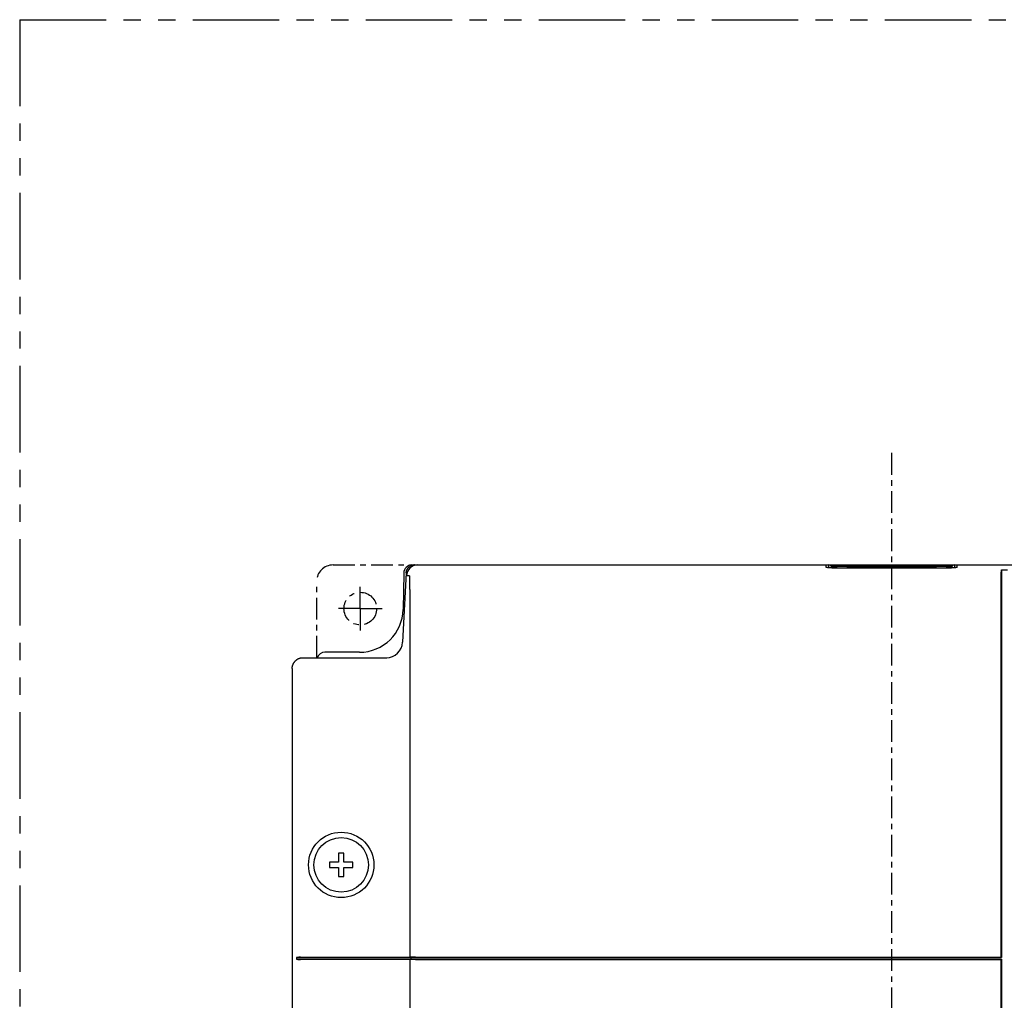
# Model space of a CAD drawing. Extents: x -6 to 698, y -55 to 408.
# Drawn here: x -6 to 174, y 228 to 408 of the extents above; entities that cross this region are included whole.
import ezdxf

# ---------------------------------------------------------------- set-up
doc = ezdxf.new("R2010")
doc.units = 0
doc.linetypes.add('CENTER', pattern=[7, 4, -1, 1, -1])
doc.linetypes.add('PHANTOM2', pattern=[31.75, 15.875, -3.175, 3.175, -3.175, 3.175, -3.175])
for name, color, linetype in [('10', 4, 'CONTINUOUS'), ('12', 3, 'CENTER'), ('16', 4, 'CENTER'), ('18', 1, 'PHANTOM2')]:
    doc.layers.add(name, color=color, linetype=linetype)

msp = doc.modelspace()

# ---------------------------------------------------------------- linework, layer by layer
at = {"layer": '10'}
for p, q in [((65.5, 307.96), (241.55, 307.96)), ((141.52, 307.52), (141.52, 307.96)), ((142.02, 307.45), (142.02, 307.96)), ((164.57, 307.66), (142.48, 307.66)), ((142.52, 307.43), (142.52, 307.46)), ((142.52, 307.46), (145.6, 307.46)), ((143.02, 307.42), (143.02, 307.66)), ((143.52, 307.41), (163.52, 307.41)), ((145.6, 307.41), (145.6, 307.46)), ((161.44, 307.46), (145.6, 307.46)), ((161.44, 307.41), (161.44, 307.46)), ((161.44, 307.46), (164.52, 307.46)), ((164.02, 307.66), (164.02, 307.42)), ((164.52, 307.46), (164.52, 307.43)), ((165.02, 307.96), (165.02, 307.45)), ((165.52, 307.52), (165.52, 307.96)), ((64.45, 306.54), (63.78, 293.81)), ((64, 306.49), (63.88, 299.82)), ((65.05, 305.95), (64.52, 305.96)), ((173.64, 236.02), (173.64, 306.33)), ((173.69, 307.05), (173.69, 235.96)), ((173.69, 307.05), (174.79, 307.05)), ((45.52, 290.96), (60.89, 290.96)), ((55.88, 291.96), (49.52, 291.96)), ((65.1, 291.94), (65.1, 236.02)), ((43.52, 288.97), (43.52, 66.96)), ((52.02, 255.11), (52.02, 253.46)), ((53.02, 255.11), (52.02, 255.11)), ((53.02, 253.46), (53.02, 255.11)), ((50.37, 253.46), (50.37, 252.46)), ((52.02, 253.46), (50.37, 253.46)), ((54.67, 253.46), (53.02, 253.46)), ((54.67, 252.46), (54.67, 253.46)), ((50.37, 252.46), (52.02, 252.46)), ((52.02, 252.46), (52.02, 250.81)), ((53.02, 250.81), (53.02, 252.46)), ((53.02, 252.46), (54.67, 252.46)), ((52.02, 250.81), (53.02, 250.81)), ((44.34, 235.96), (44.34, 235.66)), ((44.34, 235.96), (173.69, 235.96)), ((44.34, 235.66), (173.69, 235.66)), ((45.05, 236.02), (65.16, 236.02)), ((65.16, 235.61), (45.05, 235.61)), ((65.1, 236.02), (65.38, 235.96)), ((65.38, 235.66), (65.1, 235.61)), ((65.1, 235.61), (65.1, 49.54)), ((65.38, 235.66), (65.38, 235.96)), ((66.15, 236.02), (173.64, 236.02)), ((66.15, 235.61), (173.64, 235.61)), ((173.64, 236.02), (173.69, 235.96)), ((173.64, 235.61), (173.69, 235.66)), ((173.64, 49.59), (173.64, 235.61)), ((173.69, 235.66), (173.69, 49.58))]:
    msp.add_line(p, q, dxfattribs=at)
for radius in [6, 5]:
    msp.add_circle((52.52, 252.96), radius, dxfattribs=at)
for centre, radius, start, end in [((65.5, 306.46), 1.5, 90, 179), ((66.52, 305.96), 2, 90, 180), ((142.02, 307.46), 0.5, 0, 90), ((145.6, 306.46), 1, 89.9998, 108.1733), ((161.44, 306.46), 1, 71.8267, 90.0002), ((165.02, 307.46), 0.5, 90, 180), ((55.88, 299.96), 8, 270, 359), ((60.79, 293.96), 3, 270, 357), ((49.52, 290.46), 1.5, 90, 160.5288)]:
    msp.add_arc(centre, radius, start, end, dxfattribs=at)
for points, knots in [([(64.45, 306.54), (64.45, 306.57), (64.46, 306.64), (64.47, 306.74), (64.49, 306.83), (64.52, 306.93), (64.55, 307.02), (64.59, 307.11), (64.64, 307.2), (64.69, 307.28), (64.75, 307.36), (64.81, 307.44), (64.87, 307.51), (64.94, 307.58), (65.02, 307.64), (65.07, 307.68), (65.1, 307.7)], [0, 0, 0, 0, 0.098313, 0.196683, 0.294957, 0.393318, 0.491618, 0.589926, 0.688267, 0.786544, 0.88486, 0.983165, 1.081447, 1.179775, 1.278072, 1.376355, 1.376355, 1.376355, 1.376355]), ([(65.5, 307.89), (65.48, 307.89), (65.45, 307.88), (65.39, 307.86), (65.33, 307.83), (65.28, 307.8), (65.22, 307.77), (65.16, 307.74), (65.12, 307.71), (65.1, 307.7)], [0, 0, 0, 0, 0.0533955, 0.1116959, 0.1740859, 0.2391939, 0.3063112, 0.3749693, 0.4447333, 0.4447333, 0.4447333, 0.4447333]), ([(65.94, 307.96), (65.91, 307.96), (65.85, 307.96), (65.76, 307.95), (65.67, 307.94), (65.58, 307.92), (65.52, 307.9), (65.5, 307.89)], [0, 0, 0, 0, 0.0947311, 0.1891146, 0.2810762, 0.3691677, 0.4527581, 0.4527581, 0.4527581, 0.4527581]), ([(143.52, 307.41), (143.48, 307.41), (143.39, 307.41), (143.26, 307.41), (143.13, 307.41), (143.01, 307.42), (142.88, 307.42), (142.76, 307.42), (142.64, 307.42), (142.53, 307.43), (142.42, 307.43), (142.31, 307.43), (142.21, 307.44), (142.11, 307.44), (142.02, 307.45), (141.94, 307.45), (141.86, 307.46), (141.79, 307.46), (141.73, 307.47), (141.68, 307.48), (141.63, 307.48), (141.59, 307.49), (141.57, 307.5), (141.54, 307.5), (141.53, 307.51), (141.52, 307.51), (141.52, 307.52)], [0, 0, 0, 0, 0.130695, 0.260835, 0.389867, 0.517242, 0.642418, 0.764864, 0.884059, 0.999494, 1.110677, 1.217136, 1.318416, 1.414086, 1.503737, 1.586989, 1.663489, 1.732914, 1.794975, 1.849417, 1.896027, 1.934637, 1.965145, 1.987547, 2.0021, 2.010191, 2.010191, 2.010191, 2.010191]), ([(165.52, 307.52), (165.52, 307.51), (165.52, 307.51), (165.5, 307.5), (165.48, 307.5), (165.45, 307.49), (165.42, 307.48), (165.37, 307.48), (165.32, 307.47), (165.25, 307.46), (165.18, 307.46), (165.11, 307.45), (165.03, 307.45), (164.94, 307.44), (164.84, 307.44), (164.74, 307.43), (164.63, 307.43), (164.52, 307.43), (164.41, 307.42), (164.29, 307.42), (164.17, 307.42), (164.04, 307.42), (163.91, 307.41), (163.78, 307.41), (163.65, 307.41), (163.57, 307.41), (163.52, 307.41)], [0, 0, 0, 0, 0.008092, 0.022644, 0.045047, 0.075554, 0.114165, 0.160775, 0.215217, 0.277277, 0.346702, 0.423202, 0.506454, 0.596106, 0.691775, 0.793055, 0.899514, 1.010698, 1.126133, 1.245327, 1.367773, 1.49295, 1.620325, 1.749356, 1.879496, 2.010191, 2.010191, 2.010191, 2.010191]), ([(65.05, 305.95), (65.05, 305.95), (65.05, 305.95), (65.05, 305.94), (65.05, 305.94), (65.05, 305.93), (65.05, 305.92), (65.05, 305.9), (65.06, 305.89), (65.06, 305.87), (65.06, 305.85), (65.06, 305.83), (65.06, 305.8), (65.06, 305.77), (65.06, 305.74), (65.06, 305.7), (65.06, 305.66), (65.06, 305.61), (65.06, 305.56), (65.06, 305.51), (65.06, 305.45), (65.06, 305.38), (65.06, 305.31), (65.07, 305.23), (65.07, 305.14), (65.07, 305.04), (65.07, 304.94), (65.07, 304.82), (65.07, 304.7), (65.07, 304.56), (65.07, 304.41), (65.07, 304.25), (65.07, 304.07), (65.07, 303.88), (65.08, 303.66), (65.08, 303.43), (65.08, 303.18), (65.08, 302.91), (65.08, 302.61), (65.08, 302.29), (65.08, 301.94), (65.08, 301.55), (65.08, 301.13), (65.09, 300.68), (65.09, 300.19), (65.09, 299.65), (65.09, 299.06), (65.09, 298.42), (65.09, 297.73), (65.09, 296.98), (65.1, 296.15), (65.1, 295.25), (65.1, 294.27), (65.1, 293.59), (65.1, 293.24)], [0, 0, 0, 0, 0.002957, 0.006813, 0.012685, 0.020763, 0.031158, 0.043962, 0.059241, 0.0771, 0.097667, 0.121075, 0.147534, 0.177247, 0.210441, 0.247368, 0.288306, 0.333585, 0.383578, 0.438666, 0.499255, 0.565805, 0.638838, 0.718904, 0.806582, 0.902544, 1.007519, 1.122258, 1.247583, 1.384387, 1.533675, 1.696563, 1.874201, 2.06782, 2.278787, 2.50864, 2.75904, 3.031689, 3.328511, 3.651703, 4.003524, 4.38638, 4.802934, 5.256186, 5.749459, 6.286173, 6.870098, 7.505596, 8.197536, 8.951172, 9.772367, 10.667888, 11.644886, 12.711626, 12.711626, 12.711626, 12.711626]), ([(173.64, 306.33), (173.64, 306.36), (173.64, 306.4), (173.64, 306.48), (173.64, 306.55), (173.64, 306.62), (173.65, 306.68), (173.65, 306.75), (173.66, 306.82), (173.67, 306.88), (173.67, 306.94), (173.68, 306.99), (173.69, 307.03), (173.69, 307.05)], [0, 0, 0, 0, 0.0719954, 0.1436417, 0.2145935, 0.2845059, 0.3530377, 0.4198527, 0.4846208, 0.5470197, 0.6067372, 0.6634734, 0.7169438, 0.7169438, 0.7169438, 0.7169438]), ([(65.1, 293.24), (65.1, 293.18), (65.1, 293.06), (65.1, 292.87), (65.1, 292.69), (65.1, 292.5), (65.1, 292.32), (65.1, 292.13), (65.1, 292), (65.1, 291.94)], [0, 0, 0, 0, 0.180652, 0.36342, 0.548088, 0.734429, 0.922178, 1.110562, 1.298248, 1.298248, 1.298248, 1.298248]), ([(43.52, 288.97), (43.52, 289.01), (43.53, 289.1), (43.54, 289.23), (43.56, 289.36), (43.59, 289.48), (43.63, 289.61), (43.67, 289.73), (43.73, 289.85), (43.79, 289.97), (43.86, 290.08), (43.94, 290.18), (44.02, 290.28), (44.11, 290.38), (44.2, 290.47), (44.3, 290.55), (44.41, 290.63), (44.52, 290.7), (44.64, 290.76), (44.76, 290.81), (44.88, 290.86), (45, 290.9), (45.13, 290.93), (45.26, 290.95), (45.39, 290.96), (45.48, 290.96), (45.52, 290.96)], [0, 0, 0, 0, 0.130943, 0.261833, 0.392673, 0.523464, 0.65421, 0.784914, 0.915581, 1.046216, 1.176825, 1.307414, 1.437989, 1.568557, 1.699125, 1.829701, 1.960289, 2.090898, 2.221533, 2.3522, 2.482904, 2.61365, 2.744441, 2.875281, 3.006171, 3.137114, 3.137114, 3.137114, 3.137114]), ([(45.05, 236.02), (45.03, 236.02), (44.98, 236.02), (44.91, 236.01), (44.84, 236.01), (44.77, 236.01), (44.7, 236), (44.63, 236), (44.57, 235.99), (44.5, 235.99), (44.45, 235.98), (44.39, 235.97), (44.35, 235.97), (44.34, 235.96)], [0, 0, 0, 0, 0.0719926, 0.1436375, 0.2145881, 0.2844999, 0.3530318, 0.4198472, 0.484616, 0.547016, 0.6067346, 0.6634721, 0.7169438, 0.7169438, 0.7169438, 0.7169438]), ([(44.34, 235.66), (44.35, 235.66), (44.39, 235.65), (44.45, 235.65), (44.5, 235.64), (44.57, 235.63), (44.63, 235.63), (44.7, 235.62), (44.77, 235.62), (44.84, 235.61), (44.91, 235.61), (44.98, 235.61), (45.03, 235.61), (45.05, 235.61)], [0, 0, 0, 0, 0.0534717, 0.1102092, 0.1699278, 0.2323277, 0.2970966, 0.363912, 0.4324439, 0.5023557, 0.5733063, 0.6449512, 0.7169438, 0.7169438, 0.7169438, 0.7169438]), ([(66.15, 236.02), (66.13, 236.02), (66.08, 236.02), (66, 236.02), (65.93, 236.02), (65.86, 236.02), (65.78, 236.02), (65.71, 236.02), (65.65, 236.02), (65.58, 236.02), (65.52, 236.02), (65.47, 236.02), (65.41, 236.02), (65.37, 236.02), (65.32, 236.02), (65.28, 236.02), (65.25, 236.02), (65.22, 236.02), (65.2, 236.02), (65.18, 236.02), (65.16, 236.02), (65.16, 236.02), (65.16, 236.02)], [0, 0, 0, 0, 0.0762389, 0.1516271, 0.2261422, 0.2993551, 0.3708442, 0.440198, 0.5070169, 0.5709164, 0.6315284, 0.6885039, 0.7415148, 0.7902559, 0.8344466, 0.8738323, 0.9081863, 0.9373107, 0.9610379, 0.9792312, 0.9917858, 0.9986295, 0.9986295, 0.9986295, 0.9986295]), ([(66.15, 235.61), (66.13, 235.61), (66.08, 235.61), (66, 235.61), (65.93, 235.61), (65.86, 235.61), (65.78, 235.61), (65.71, 235.61), (65.65, 235.61), (65.58, 235.61), (65.52, 235.61), (65.47, 235.61), (65.41, 235.61), (65.37, 235.61), (65.32, 235.61), (65.28, 235.61), (65.25, 235.61), (65.22, 235.61), (65.2, 235.61), (65.18, 235.61), (65.16, 235.61), (65.16, 235.61), (65.16, 235.61)], [0, 0, 0, 0, 0.0762389, 0.1516271, 0.2261422, 0.2993551, 0.3708442, 0.440198, 0.5070169, 0.5709164, 0.6315284, 0.6885039, 0.7415148, 0.7902559, 0.8344466, 0.8738323, 0.9081863, 0.9373107, 0.9610379, 0.9792312, 0.9917858, 0.9986295, 0.9986295, 0.9986295, 0.9986295])]:
    msp.add_open_spline(points, degree=3, knots=knots, dxfattribs=at)
at = {"layer": '12'}
for p, q in [((51.02, 307.96), (65.5, 307.96)), ((48.02, 290.96), (48.02, 304.96)), ((56.02, 299.96), (56.02, 304.46)), ((56.02, 299.96), (51.52, 299.96)), ((56.02, 299.96), (56.02, 295.46)), ((56.02, 299.96), (60.52, 299.96))]:
    msp.add_line(p, q, dxfattribs=at)
msp.add_circle((56.02, 299.96), 3, dxfattribs=at)
msp.add_arc((51.02, 304.96), 3, 90, 180, dxfattribs=at)
at = {"layer": '16'}
msp.add_line((153.52, 328.5), (153.52, 28.64), dxfattribs=at)
at = {"layer": '18'}
for q in [(313.52, 407.96), (-6.48, -55.04)]:
    msp.add_line((-6.48, 407.96), q, dxfattribs=at)

doc.saveas('drawing.dxf')
